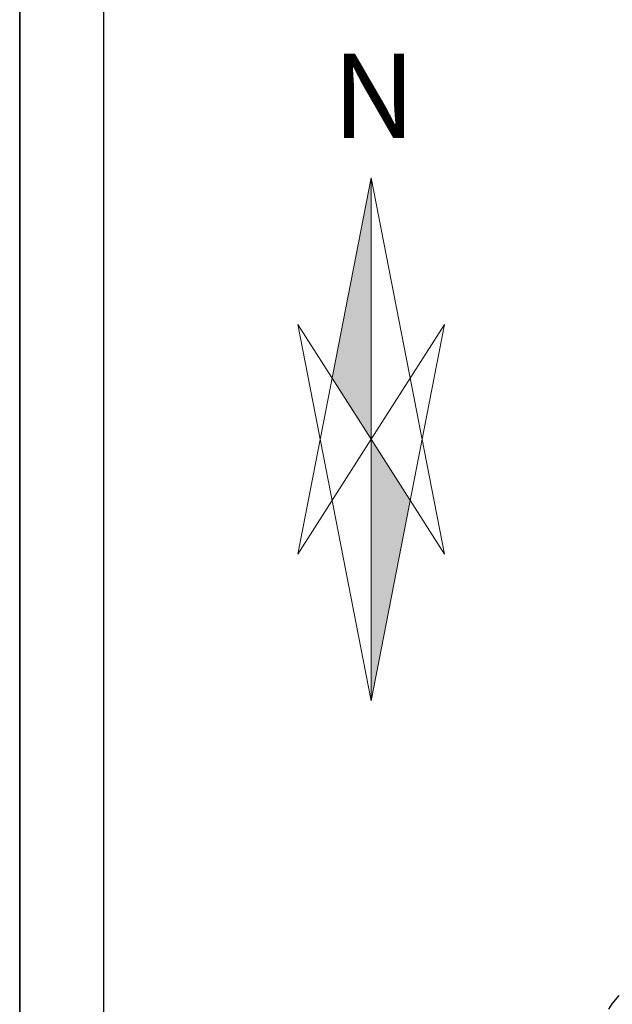
# Model space of a CAD drawing. Extents: x 282 to 501, y 141 to 222.
# Drawn here: x 282 to 285, y 147 to 153 of the extents above; entities that cross this region are included whole.
import ezdxf
from ezdxf.enums import TextEntityAlignment as Align

# ---------------------------------------------------------------- set-up
doc = ezdxf.new("R2010")
doc.units = 0
doc.header["$MEASUREMENT"] = 0
for name, color, linetype in [('0_intestazione', 7, 'Continuous'), ('cover nord', 252, 'Continuous'), ('cover provincia', 250, 'Continuous'), ('cover testo', 7, 'Continuous')]:
    doc.layers.add(name, color=color, linetype=linetype)
doc.styles.add('stile cartiglio2', font='txt')

msp = doc.modelspace()

# ---------------------------------------------------------------- hatches: boundary and pattern name
at = {"layer": 'cover nord', "linetype": 'Continuous'}
h = msp.add_hatch(color=256, dxfattribs=at)
h.paths.add_polyline_path([(284.02755, 151.82493), (283.79595, 150.6363), (284.02755, 150.27353)])
h.paths.add_polyline_path([(284.25915, 149.91077), (284.02755, 150.27353), (284.02755, 148.72213)])

# ---------------------------------------------------------------- linework, layer by layer
at = {"ltscale": 0.1}
for p, q in [((281.94272, 141.02553), (281.94272, 170.72553)), ((282.44272, 141.52553), (282.44272, 170.22553))]:
    msp.add_line(p, q, dxfattribs=at)
at = {"layer": '0_intestazione'}
msp.add_lwpolyline([(405.08143, 222.15732), (281.94272, 222.15732), (281.94272, 141.02553), (405.08143, 141.02553)], close=True, dxfattribs=at)
at = {"layer": 'cover nord', "linetype": 'Continuous', "lineweight": 0}
for p, q in [((284.02755, 151.82493), (283.59248, 149.59208)), ((284.02755, 151.82493), (284.02755, 148.72213)), ((284.02755, 151.82493), (284.46261, 149.59208)), ((284.02755, 148.72213), (283.59248, 150.95498)), ((283.59248, 150.95498), (284.02755, 150.27353)), ((284.02755, 148.72213), (284.46261, 150.95498)), ((284.46261, 150.95498), (284.02755, 150.27353)), ((283.59248, 149.59208), (284.02755, 150.27353)), ((284.46261, 149.59208), (284.02755, 150.27353))]:
    msp.add_line(p, q, dxfattribs=at)
at = {"layer": 'cover provincia', "lineweight": 30}
msp.add_lwpolyline([(285.43922, 146.89226), (285.45876, 146.9252), (285.49946, 146.97319)], dxfattribs=at)

# ---------------------------------------------------------------- texts
at = {"layer": 'cover testo', "style": 'stile cartiglio2'}
msp.add_text('N', height=0.5, dxfattribs=at).set_placement((284.04548, 152.06112), align=Align.CENTER)

doc.saveas('drawing.dxf')
